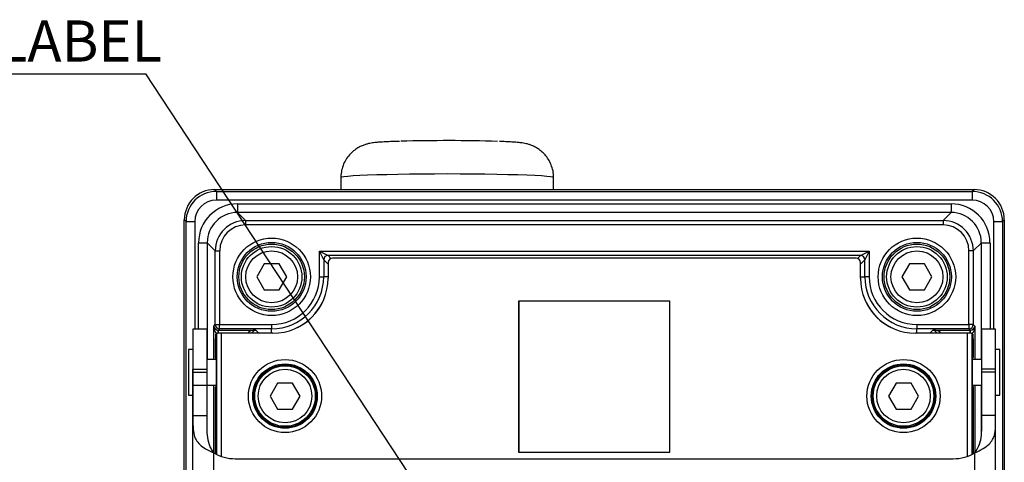
# Paper-space layout 'Sheet2' of a CAD drawing. Units: millimetres. Extents: x -5 to 599, y -5 to 425.
# Drawn here: x 81 to 194, y 163 to 214 of the extents above; entities that cross this region are included whole.
import ezdxf

# ---------------------------------------------------------------- set-up
doc = ezdxf.new("R2010")
doc.units = ezdxf.units.MM
doc.layers.add('TEXT', color=174, linetype='Continuous')
doc.styles.add('SLDTEXTSTYLE1', font='GOTHIC.TTF', dxfattribs={"width": 0.913})
doc.styles.get("Standard").update_dxf_attribs({"font": 'GOTHIC.TTF'})
doc.dimstyles.new('SLDDIMSTYLE3', dxfattribs={"dimtxt": 0.18, "dimasz": 4.7625, "dimexe": 0, "dimexo": 0.0625, "dimgap": 0, "dimtad": 0, "dimtih": 1, "dimtoh": 1, "dimdec": 0, "dimrnd": 1e-09, "dimzin": 0, "dimdsep": 46, "dimtxsty": 'Standard', "dimsah": 1, "dimcen": 0.09, "dimadec": 0, "dimazin": 0, "dimtfac": 4.7625, "dimtdec": 0, "dimtofl": 0, "dimtmove": 0, "dimatfit": 3, "dimfxl": 1, "dimfrac": 2, "dimtolj": 1, "dimtzin": 0, "dimarcsym": 0})

# ---------------------------------------------------------------- blocks, each defined once
blk = doc.blocks.new('SW_NOTE_0_27')
at = {"layer": 'TEXT', "color": 0}
blk.add_line((-67.88, 0), (0, 0), dxfattribs=at)
at = {"layer": 'TEXT', "color": 0, "insert": (-68.35, 6.16), "char_height": 4.7625, "attachment_point": 1, "style": 'SLDTEXTSTYLE1'}
blk.add_mtext('OPTIONAL DUTY LABEL', dxfattribs=at)

psp = doc.layouts.new('Sheet2')

# ---------------------------------------------------------------- linework, layer by layer
at = {"color": 7, "linetype": 'Continuous', "lineweight": 25}
for p, q in [((117.72, 196.19), (117.72, 194.82)), ((142.32, 194.82), (142.32, 196.19)), ((103.12, 194.82), (103.33, 194.61)), ((103.12, 194.82), (190.93, 194.82)), ((190.71, 194.61), (190.93, 194.82)), ((103.33, 194.61), (190.71, 194.61)), ((103.33, 194.61), (103.33, 193.61)), ((190.71, 193.61), (103.33, 193.61)), ((190.71, 194.61), (190.71, 193.61)), ((105.78, 193.16), (105.78, 192.16)), ((105.78, 193.16), (188.27, 193.16)), ((188.27, 193.16), (188.27, 192.16)), ((99.83, 191.11), (99.62, 191.32)), ((99.62, 100.51), (99.62, 191.32)), ((105.78, 192.16), (106.7, 191.23)), ((188.27, 192.16), (105.78, 192.16)), ((187.34, 191.23), (188.27, 192.16)), ((194.42, 191.32), (194.21, 191.11)), ((194.42, 191.32), (194.42, 100.51)), ((99.83, 100.72), (99.83, 191.11)), ((99.83, 191.11), (100.83, 191.11)), ((106.7, 191.23), (106.7, 190.73)), ((106.7, 191.23), (187.34, 191.23)), ((187.34, 190.73), (106.7, 190.73)), ((187.34, 191.23), (187.34, 190.73)), ((193.21, 191.11), (194.21, 191.11)), ((194.21, 191.11), (194.21, 100.72)), ((101.28, 188.66), (102.28, 188.66)), ((103.21, 187.74), (102.28, 188.66)), ((191.77, 188.66), (190.84, 187.74)), ((191.77, 188.66), (192.77, 188.66)), ((103.21, 179.2), (103.21, 187.74)), ((103.21, 187.74), (103.71, 187.74)), ((103.71, 187.74), (103.71, 179.2)), ((115.74, 186.7), (115.24, 187.7)), ((115.24, 187.7), (116.24, 187.2)), ((115.24, 184.72), (115.24, 187.7)), ((115.24, 187.7), (178.81, 187.7)), ((115.74, 186.7), (115.74, 184.72)), ((177.81, 187.2), (116.24, 187.2)), ((177.3, 186.89), (116.75, 186.89)), ((177.81, 187.2), (178.81, 187.7)), ((178.81, 187.7), (178.31, 186.7)), ((178.31, 184.72), (178.31, 186.7)), ((178.81, 187.7), (178.81, 184.72)), ((190.34, 179.2), (190.34, 187.74)), ((190.84, 187.74), (190.34, 187.74)), ((190.84, 187.74), (190.84, 179.2)), ((108.86, 186.22), (107.99, 184.72)), ((110.59, 186.22), (108.86, 186.22)), ((111.46, 184.72), (110.59, 186.22)), ((116.25, 186.39), (116.25, 184.57)), ((177.8, 184.57), (177.8, 186.39)), ((183.46, 186.22), (182.59, 184.72)), ((185.19, 186.22), (183.46, 186.22)), ((186.06, 184.72), (185.19, 186.22)), ((107.99, 184.72), (108.86, 183.22)), ((110.59, 183.22), (111.46, 184.72)), ((115.24, 184.72), (115.74, 184.72)), ((178.81, 184.72), (178.31, 184.72)), ((182.59, 184.72), (183.46, 183.22)), ((185.19, 183.22), (186.06, 184.72)), ((108.86, 183.22), (110.59, 183.22)), ((183.46, 183.22), (185.19, 183.22)), ((155.77, 181.92), (138.27, 181.92)), ((138.27, 181.92), (138.27, 164.42)), ((138.29, 181.9), (138.27, 181.92)), ((138.29, 181.9), (138.29, 164.43)), ((155.76, 181.9), (138.29, 181.9)), ((155.76, 181.9), (155.77, 181.92)), ((155.76, 164.43), (155.76, 181.9)), ((155.77, 164.42), (155.77, 181.92)), ((103.03, 179.02), (103.21, 179.2)), ((103.21, 179.2), (103.71, 179.2)), ((103.71, 178.7), (103.71, 179.2)), ((103.71, 179.2), (109.72, 179.2)), ((109.72, 179.2), (109.72, 178.7)), ((184.32, 179.2), (190.34, 179.2)), ((184.32, 179.2), (184.32, 178.7)), ((190.84, 179.2), (190.34, 179.2)), ((190.34, 179.2), (190.34, 178.7)), ((190.84, 179.2), (191.01, 179.02)), ((102.22, 178.67), (100.62, 178.67)), ((100.62, 178.67), (100.62, 174.03)), ((102.22, 178.67), (102.22, 174.03)), ((103.24, 178.03), (103.38, 178.17)), ((103.71, 178.7), (103.57, 178.56)), ((103.57, 178.56), (107.88, 178.56)), ((109.72, 178.7), (103.71, 178.7)), ((109.87, 178.19), (103.88, 178.19)), ((190.17, 178.19), (184.17, 178.19)), ((190.34, 178.7), (184.32, 178.7)), ((186.17, 178.56), (190.48, 178.56)), ((190.48, 178.56), (190.34, 178.7)), ((190.67, 178.17), (190.81, 178.03)), ((193.42, 178.67), (191.82, 178.67)), ((191.82, 174.03), (191.82, 178.67)), ((193.42, 174.03), (193.42, 178.67)), ((103.22, 175.37), (103.22, 177.53)), ((190.82, 177.53), (190.82, 175.37)), ((100.62, 176.32), (100.12, 176.32)), ((100.12, 176.32), (100.12, 171.02)), ((103.32, 175.27), (103.22, 175.37)), ((190.73, 175.27), (190.82, 175.37)), ((193.92, 176.32), (193.42, 176.32)), ((193.92, 171.22), (193.92, 176.32)), ((103.33, 175.17), (102.22, 175.17)), ((103.33, 172.56), (103.33, 174.77)), ((190.71, 174.77), (190.71, 172.56)), ((191.82, 175.17), (190.72, 175.17)), ((100.62, 139.4), (100.62, 174.03)), ((100.62, 174.03), (100.62, 173.67)), ((100.62, 174.03), (102.22, 174.03)), ((100.62, 173.67), (100.62, 168.67)), ((100.62, 173.67), (102.22, 173.67)), ((102.22, 174.03), (102.22, 173.67)), ((102.22, 173.67), (102.22, 168.67)), ((191.82, 173.67), (191.82, 174.03)), ((193.42, 174.03), (191.82, 174.03)), ((191.82, 168.67), (191.82, 173.67)), ((193.42, 173.67), (191.82, 173.67)), ((193.42, 173.67), (193.42, 174.03)), ((193.42, 139.4), (193.42, 174.03)), ((193.42, 168.67), (193.42, 173.67)), ((100.62, 172.17), (103.33, 172.17)), ((103.32, 172.06), (103.22, 171.97)), ((103.22, 164.23), (103.22, 171.97)), ((110.41, 172.42), (109.54, 170.92)), ((112.14, 172.42), (110.41, 172.42)), ((113.01, 170.92), (112.14, 172.42)), ((181.91, 172.42), (181.04, 170.92)), ((183.64, 172.42), (181.91, 172.42)), ((184.51, 170.92), (183.64, 172.42)), ((190.72, 172.17), (191.82, 172.17)), ((190.73, 172.06), (190.82, 171.97)), ((190.82, 171.97), (190.82, 164.23)), ((100.12, 171.02), (100.62, 171.02)), ((109.54, 170.92), (110.41, 169.42)), ((112.14, 169.42), (113.01, 170.92)), ((181.04, 170.92), (181.91, 169.42)), ((183.64, 169.42), (184.51, 170.92)), ((193.42, 171.02), (193.92, 171.02)), ((193.92, 171.02), (193.92, 171.22)), ((100.62, 168.67), (102.22, 168.67)), ((110.41, 169.42), (112.14, 169.42)), ((181.91, 169.42), (183.64, 169.42)), ((193.42, 168.67), (191.82, 168.67)), ((103.02, 135.81), (103.02, 164.34)), ((138.29, 164.43), (138.27, 164.42)), ((138.27, 164.42), (155.77, 164.42)), ((138.29, 164.43), (155.76, 164.43)), ((155.76, 164.43), (155.77, 164.42)), ((191.02, 135.81), (191.02, 164.34)), ((105.52, 163.67), (188.52, 163.67))]:
    psp.add_line(p, q, dxfattribs=at)
at = {"color": 8, "linetype": 'Continuous', "lineweight": 25}
for p, q in [((100.83, 191.11), (100.83, 178.67)), ((193.21, 178.67), (193.21, 191.11)), ((101.28, 178.67), (101.28, 188.66)), ((102.28, 188.66), (102.28, 175.17)), ((191.77, 175.17), (191.77, 188.66)), ((192.77, 188.66), (192.77, 178.67)), ((116.25, 186.19), (115.74, 186.7)), ((116.24, 187.2), (116.58, 186.86)), ((177.47, 186.86), (177.81, 187.2)), ((178.31, 186.7), (177.8, 186.19)), ((116.25, 184.72), (115.74, 184.72)), ((177.8, 184.72), (178.31, 184.72)), ((103.03, 175.17), (103.03, 179.02)), ((191.01, 179.02), (191.01, 175.17)), ((103.38, 164.15), (103.38, 178.17)), ((103.54, 178.19), (103.55, 178.56)), ((103.57, 178.19), (103.57, 178.56)), ((103.88, 178.19), (103.88, 163.94)), ((107.88, 178.56), (108.25, 178.19)), ((109.72, 178.19), (109.72, 178.7)), ((184.32, 178.19), (184.32, 178.7)), ((185.8, 178.19), (186.17, 178.56)), ((190.17, 163.94), (190.17, 178.19)), ((190.48, 178.19), (190.48, 178.56)), ((190.51, 178.19), (190.5, 178.56)), ((190.67, 178.17), (190.67, 164.15)), ((103.03, 164.33), (103.03, 172.17)), ((191.01, 172.17), (191.01, 164.38)), ((191.77, 166.36), (191.77, 172.17))]:
    psp.add_line(p, q, dxfattribs=at)
at = {"color": 8, "linetype": 'Continuous', "lineweight": 25, "flags": 128}
psp.add_lwpolyline([(142.32, 196.19), (142.23, 196.24), (141.97, 196.29), (141.52, 196.34), (140.91, 196.39), (140.15, 196.43), (139.23, 196.47), (138.18, 196.51), (137.01, 196.54), (135.74, 196.57), (134.38, 196.59), (132.97, 196.6), (131.51, 196.61), (130.02, 196.62), (128.54, 196.61), (127.08, 196.6), (125.66, 196.59), (124.31, 196.57), (123.04, 196.54), (121.87, 196.51), (120.82, 196.47), (119.9, 196.43), (119.13, 196.39), (118.52, 196.34), (118.08, 196.29), (117.81, 196.24), (117.72, 196.19)], dxfattribs=at)
at = {"color": 7, "linetype": 'Continuous', "lineweight": 25}
for centre, radius in [((109.72, 184.72), 4.48), ((184.32, 184.72), 4.48), ((109.72, 184.72), 3.98), ((109.72, 184.72), 3.79), ((109.72, 184.72), 3.5), ((184.32, 184.72), 3.98), ((184.32, 184.72), 3.79), ((184.32, 184.72), 3.5), ((109.72, 184.72), 3), ((184.32, 184.72), 3), ((111.27, 170.92), 4.23), ((111.27, 170.92), 3.73), ((111.27, 170.92), 3.63), ((111.27, 170.92), 3.5), ((182.77, 170.92), 4.23), ((182.77, 170.92), 3.73), ((182.77, 170.92), 3.63), ((182.77, 170.92), 3.5), ((111.27, 170.92), 3.1), ((182.77, 170.92), 3.1)]:
    psp.add_circle(centre, radius, dxfattribs=at)
for centre, radius, start, end in [((129.99, 2.32), 198.16, 88.3098, 91.5415), ((116.24, 186.7), 0.5, 90.0817, 179.9183), ((177.81, 186.7), 0.5, 0.0817, 89.9183), ((109.72, 184.72), 5.52, 270, 0), ((109.72, 184.72), 6.02, 270, 0), ((109.87, 184.57), 6.38, 270, 0), ((184.17, 184.57), 6.38, 180, 270), ((184.32, 184.72), 6.02, 180, 270), ((184.32, 184.72), 5.52, 180, 270), ((109.72, 184.72), 6.58, 296.9944, 333.0056), ((184.32, 184.72), 6.58, 206.9944, 243.0056), ((103.71, 179.2), 0.5, 180.0817, 269.9183), ((190.34, 179.2), 0.5, 270.0817, 359.9183), ((105.52, 168.67), 5, 240, 270), ((188.52, 168.67), 5, 270, 300)]:
    psp.add_arc(centre, radius, start, end, dxfattribs=at)
for centre, major_axis, ratio, start_param, end_param in [((103.13, 191.31), (-2.48, 2.48), 0.998783, 5.498396, 7.067974), ((190.92, 191.31), (2.48, 2.48), 0.998783, 5.498396, 7.067974), ((103.33, 191.1), (2.48, -2.48), 0.999478, 2.356803, 3.926382), ((103.33, 191.1), (-1.77, 1.77), 0.998783, 5.498396, 7.067974), ((190.71, 191.1), (2.48, 2.48), 0.999478, 5.498396, 7.067974), ((190.71, 191.1), (1.77, 1.77), 0.998783, 5.498396, 7.067974), ((105.78, 188.66), (3.19, -3.19), 0.998783, 2.356803, 3.926382), ((188.26, 188.66), (-3.19, -3.19), 0.998783, 2.356803, 3.926382), ((105.78, 188.66), (2.48, -2.48), 0.998089, 2.356803, 3.926382), ((188.26, 188.66), (2.48, 2.48), 0.998089, 5.498396, 7.067974), ((106.71, 187.73), (2.48, -2.48), 0.99913, 2.356803, 3.926382), ((106.71, 187.73), (2.12, -2.12), 0.998783, 2.356803, 3.926382), ((187.34, 187.73), (2.48, 2.48), 0.99913, 5.498396, 7.067974), ((187.34, 187.73), (-2.12, -2.12), 0.998783, 2.356803, 3.926382), ((116.75, 186.39), (0.354, -0.354), 0.998783, 2.356803, 3.926382), ((177.3, 186.39), (-0.354, -0.354), 0.998783, 2.356803, 3.926382), ((103.53, 179.02), (0.471, -0.188), 0.905231, 3.556518, 5.092408), ((190.52, 179.02), (0.471, 0.188), 0.905231, 4.33237, 5.86826), ((103.24, 177.53), (0, 0.5), 0.034921, 0.034907, 1.570796), ((103.88, 178.17), (0.5, 0), 0.034921, 1.570796, 3.106686), ((103.57, 179.06), (0.355, 0.355), 0.996359, 3.892693, 3.926382), ((190.17, 178.17), (0.5, 0), 0.034921, 0.034907, 1.570796), ((190.48, 179.06), (-0.355, 0.355), 0.996359, 2.356803, 2.390492), ((190.81, 177.53), (0, 0.5), 0.034921, 4.712389, 6.248279), ((103.32, 174.77), (0, 0.5), 0.034921, 4.712389, 6.248279), ((190.73, 174.77), (0, 0.5), 0.034921, 0.034907, 1.570796), ((103.32, 172.56), (0, 0.5), 0.034921, 3.176499, 4.712389), ((190.73, 172.56), (0, 0.5), 0.034921, 1.570796, 3.106686)]:
    psp.add_ellipse(centre, major_axis=major_axis, ratio=ratio, start_param=start_param, end_param=end_param, dxfattribs=at)
at = {"color": 8, "linetype": 'Continuous', "lineweight": 25}
for centre, major_axis, ratio, start_param, end_param in [((103.53, 179.02), (-0.024, 0.966), 0.517208, 1.558036, 2.715905), ((190.52, 179.02), (0.024, 0.966), 0.517208, 3.567281, 4.725149), ((107.88, 178.06), (0.966, 0.024), 0.517208, 1.558036, 2.826651), ((107.88, 178.06), (0.188, 0.471), 0.905231, 0.414925, 1.650407), ((186.17, 178.06), (-0.188, 0.471), 0.905231, 4.632779, 5.86826), ((186.17, 178.06), (0.966, -0.024), 0.517208, 0.314942, 1.583556)]:
    psp.add_ellipse(centre, major_axis=major_axis, ratio=ratio, start_param=start_param, end_param=end_param, dxfattribs=at)
at = {"color": 7, "linetype": 'Continuous', "lineweight": 25}
for points, knots in [([(124.51, 200.4), (124.37, 200.4), (123.91, 200.39), (123.24, 200.36), (122.51, 200.32), (121.91, 200.28), (121.47, 200.23), (121.1, 200.17), (120.77, 200.1), (120.39, 199.98), (119.93, 199.79), (119.43, 199.49), (118.93, 199.08), (118.47, 198.56), (118.1, 197.94), (117.84, 197.23), (117.73, 196.64), (117.73, 196.29), (117.72, 196.19)], [0, 0, 0, 0, 0.045881, 0.146205, 0.248583, 0.355797, 0.45386, 0.500366, 0.540798, 0.58086, 0.624431, 0.67483, 0.729599, 0.787971, 0.84905, 0.911713, 0.974961, 1, 1, 1, 1]), ([(142.3, 196.19), (142.31, 196.32), (142.32, 196.72), (142.17, 197.34), (141.91, 198.01), (141.55, 198.59), (141.13, 199.06), (140.68, 199.44), (140.23, 199.72), (139.81, 199.92), (139.43, 200.05), (139.11, 200.14), (138.82, 200.19), (138.49, 200.24), (138.08, 200.28), (137.52, 200.32), (136.85, 200.36), (136.32, 200.38), (136.08, 200.39)], [0, 0, 0, 0, 0.036317, 0.105145, 0.169183, 0.229223, 0.285579, 0.338275, 0.387007, 0.431109, 0.470748, 0.509397, 0.55235, 0.60684, 0.690234, 0.801742, 0.907979, 1, 1, 1, 1]), ([(100.62, 168.67), (100.62, 168.23), (100.62, 167.42), (100.71, 166.46), (100.97, 165.81), (101.4, 165.28), (102.09, 164.78), (102.7, 164.49), (103.02, 164.34)], [0, 0, 0, 0, 0.220421, 0.402097, 0.52688, 0.666674, 0.823846, 1, 1, 1, 1]), ([(102.22, 168.67), (102.21, 167.9), (102.19, 166.75), (102.39, 165.48), (102.7, 164.81), (102.91, 164.49), (103.02, 164.34)], [0, 0, 0, 0, 0.499352, 0.750238, 0.874761, 1, 1, 1, 1]), ([(191.02, 164.34), (191.35, 164.5), (191.97, 164.82), (192.66, 165.33), (193.08, 165.84), (193.34, 166.48), (193.42, 167.43), (193.42, 168.24), (193.42, 168.67)], [0, 0, 0, 0, 0.1823671, 0.3416808, 0.4790778, 0.5964615, 0.785042, 1, 1, 1, 1]), ([(191.02, 164.34), (191.23, 164.67), (191.63, 165.32), (191.85, 166.77), (191.84, 167.9), (191.82, 168.67)], [0, 0, 0, 0, 0.260006, 0.499754, 1, 1, 1, 1])]:
    psp.add_open_spline(points, degree=3, knots=knots, dxfattribs=at)

# ---------------------------------------------------------------- block references
at = {"layer": 'TEXT'}
psp.add_blockref('SW_NOTE_0_27', (95.17, 208.23), dxfattribs=at)

# ---------------------------------------------------------------- leaders
psp.add_leader([(133.45, 150.01), (95.17, 208.23)], dimstyle='SLDDIMSTYLE3', dxfattribs=at)

doc.saveas('drawing.dxf')
